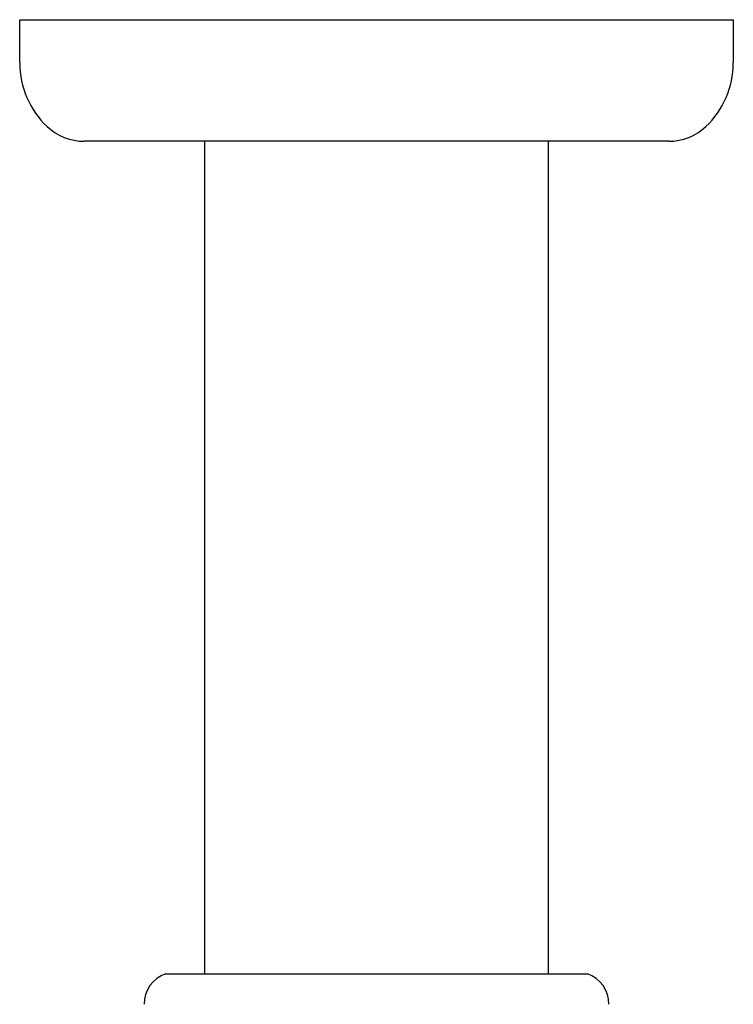
# Model space of a CAD drawing. Units: inches. Extents: x 6435.7 to 6438.3, y 323.1 to 339.3.
# Drawn here: x 6435.7 to 6438.3, y 335.7 to 339.3 of the extents above; entities that cross this region are included whole.
import ezdxf

# ---------------------------------------------------------------- set-up
doc = ezdxf.new("R2010")
doc.units = ezdxf.units.IN
doc.header["$LTSCALE"] = 0.64311
doc.header["$MEASUREMENT"] = 0
doc.layers.get('0').update_dxf_attribs({"color": 255, "linetype": 'CONTINUOUS'})
doc.layers.get('Defpoints').update_dxf_attribs({"linetype": 'CONTINUOUS'})
doc.styles.get("Standard").update_dxf_attribs({"font": 'txt', "width": 0.8})

msp = doc.modelspace()

# ---------------------------------------------------------------- linework, layer by layer
for p, q in [((6435.691, 339.2861), (6438.2895, 339.2861)), ((6435.691, 339.1287), (6435.691, 339.2861)), ((6438.2895, 339.2861), (6438.2895, 339.1287)), ((6438.0545, 338.8437), (6435.926, 338.8437)), ((6436.3652, 335.8137), (6436.3652, 338.8437)), ((6437.6152, 338.8437), (6437.6152, 335.8137)), ((6436.2225, 335.8137), (6437.758, 335.8137))]:
    msp.add_line(p, q)
for centre, radius, start, end in [((6436.0088, 339.1287), 0.3178, 180, 226.7814), ((6437.9717, 339.1287), 0.3178, 313.2186, 0), ((6435.926, 339.0405), 0.1969, 226.7814, 270), ((6438.0545, 339.0405), 0.1969, 270, 313.2186), ((6436.2619, 335.7023), 0.1181, 109.4712, 180), ((6437.7186, 335.7023), 0.1181, 0, 70.5288)]:
    msp.add_arc(centre, radius, start, end)

# ---------------------------------------------------------------- texts
at = {"layer": 'Defpoints'}
for tag, p, s in [('TRADENAME', (6436.9928, 339.2813), ''), ('MODELNUMBER', (6436.9929, 339.283), 'K-7383T'), ('PRODUCT', (6436.9929, 339.2797), 'OUTLET TRAP')]:
    msp.add_attdef(tag, p, s, height=0.001, dxfattribs=at)

doc.saveas('drawing.dxf')
